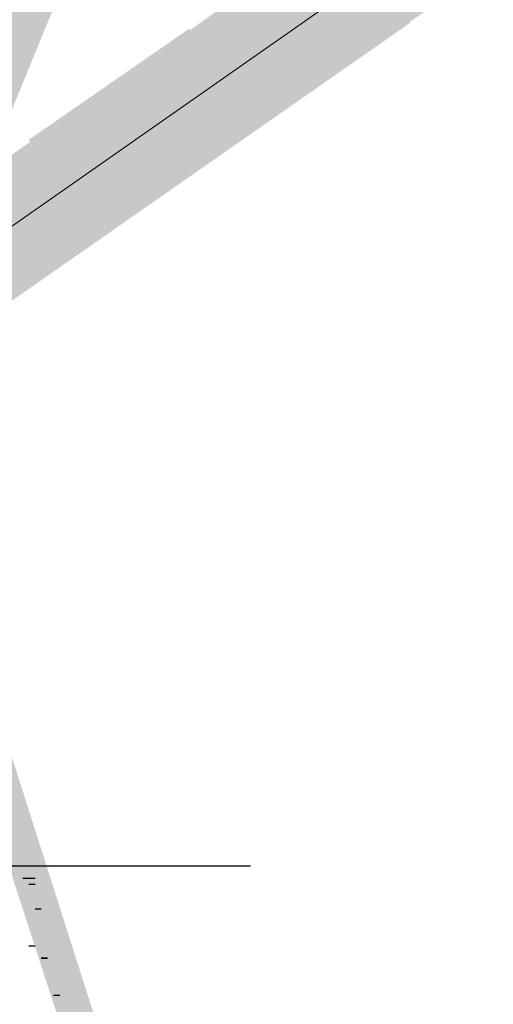
# Model space of a CAD drawing. Units: millimetres. Extents: x 1673208 to 1673933, y 2368702 to 2369513.
# Drawn here: x 1673406 to 1673411, y 2369001 to 2369010 of the extents above; entities that cross this region are included whole.
import ezdxf

# ---------------------------------------------------------------- set-up
doc = ezdxf.new("R2010")
doc.units = ezdxf.units.MM
doc.layers.add('PDF _Геометрия', color=3, linetype='Continuous')
doc.layers.add('PDF _Сплошная заливка', color=7, linetype='Continuous')

msp = doc.modelspace()

# ---------------------------------------------------------------- linework, layer by layer
at = {"layer": 'PDF _Геометрия', "color": 5, "linetype": 'ByBlock', "lineweight": 5}
msp.add_lwpolyline([(1673717.1338, 2369004.0136), (1673461.4321, 2368825.1767), (1673367.5412, 2368952.0096), (1673356.6222, 2368973.7242), (1673612.8174, 2369152.8696)], close=True, dxfattribs=at)
at = {"layer": 'PDF _Геометрия', "linetype": 'ByBlock', "lineweight": 25}
msp.add_lwpolyline([(1673402.4573, 2369001.9162), (1673408.5028, 2369001.9162)], dxfattribs=at)
at = {"layer": 'PDF _Геометрия', "color": 244, "linetype": 'ByBlock', "lineweight": 25, "true_color": 0x991a1d}
for points in [[(1673406.2203, 2369001.7928), (1673406.282, 2369001.7928), (1673406.3437, 2369001.7928)], [(1673406.282, 2369001.7311), (1673406.3437, 2369001.7311)], [(1673406.3437, 2369001.4843), (1673406.4054, 2369001.4843)], [(1673406.282, 2369001.1142), (1673406.3437, 2369001.1142)], [(1673406.5288, 2369000.6207), (1673406.5905, 2369000.6207)]]:
    msp.add_lwpolyline(points, dxfattribs=at)
msp.add_lwpolyline([(1673406.4671, 2369000.9908), (1673406.4054, 2369000.9908)], close=True, dxfattribs=at)
at = {"layer": 'PDF _Сплошная заливка', "color": 200, "linetype": 'ByBlock', "lineweight": 25, "true_color": 0xbf00ff, "transparency": 33554559}
for points in [[(1673390.9831, 2368998.4616), (1673391.6617, 2368997.4745), (1673422.1978, 2369020.2995)], [(1673391.6617, 2368997.4745), (1673422.1978, 2369020.2995), (1673422.8764, 2369019.3125)], [(1673409.4282, 2369011.3546), (1673400.73, 2369003.8285), (1673400.0514, 2369004.8156)], [(1673410.1067, 2369010.3676), (1673409.4282, 2369011.3546), (1673400.73, 2369003.8285)], [(1673406.282, 2369009.1955), (1673406.9606, 2369008.2085), (1673407.8859, 2369010.3059)], [(1673406.9606, 2369008.2085), (1673407.8859, 2369010.3059), (1673408.5645, 2369009.3189)]]:
    msp.add_solid(points, dxfattribs=at)
at = {"layer": 'PDF _Сплошная заливка', "linetype": 'ByBlock', "lineweight": 25, "transparency": 33554559}
for points in [[(1673371.9211, 2368995.007), (1673372.1679, 2368994.6985), (1673410.0451, 2369019.9294)], [(1673372.1679, 2368994.6985), (1673410.0451, 2369019.9294), (1673410.2301, 2369019.621)], [(1673409.9834, 2369019.806), (1673404.9249, 2369006.6045), (1673404.5547, 2369006.7279)], [(1673410.2918, 2369019.6827), (1673409.9834, 2369019.806), (1673404.9249, 2369006.6045)], [(1673387.7753, 2368946.8277), (1673387.9603, 2368946.5193), (1673470.9323, 2369007.9617)], [(1673387.9603, 2368946.5193), (1673470.9323, 2369007.9617), (1673471.179, 2369007.6533)], [(1673404.9249, 2369006.7279), (1673404.5547, 2369006.6045), (1673408.9963, 2368993.9583)], [(1673404.5547, 2369006.6045), (1673408.9963, 2368993.9583), (1673408.6879, 2368993.8966)]]:
    msp.add_solid(points, dxfattribs=at)

doc.saveas('drawing.dxf')
